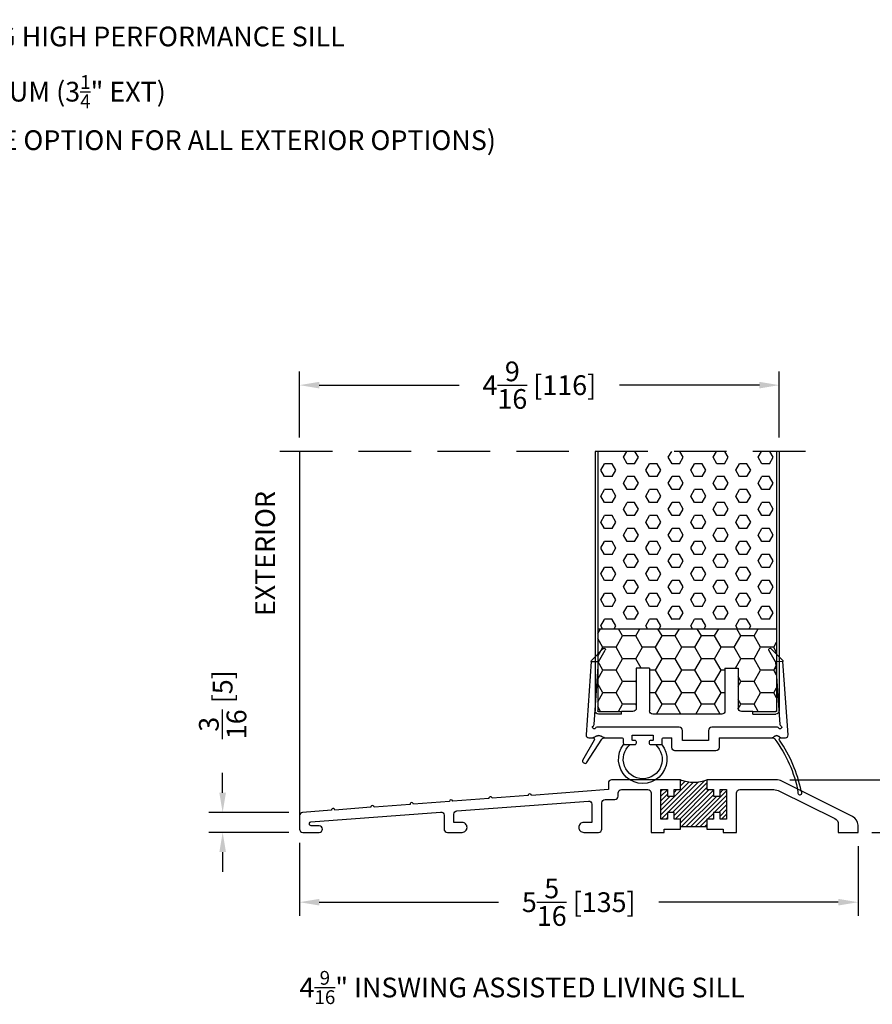
# Model space of a CAD drawing. Extents: x -36 to 900, y 0 to 124.
# Drawn here: x 827 to 835, y 61 to 70 of the extents above; entities that cross this region are included whole.
import ezdxf

# ---------------------------------------------------------------- set-up
doc = ezdxf.new("R2010")
doc.units = 0
doc.header["$LTSCALE"] = 4
doc.header["$MEASUREMENT"] = 0
doc.header["$PDMODE"] = 35
doc.linetypes.add('HIDDEN', pattern=[0.375, 0.25, -0.125])
doc.layers.get('DEFPOINTS').update_dxf_attribs({"linetype": 'CONTINUOUS'})
for name, color, linetype in [('ALUMINUM', 251, 'CONTINUOUS'), ('DIMS', 5, 'CONTINUOUS'), ('Foam', 41, 'CONTINUOUS'), ('HIDDEN', 1, 'HIDDEN'), ('PVC', 150, 'CONTINUOUS'), ('STEEL', 172, 'CONTINUOUS'), ('Vinyl Parts', 7, 'CONTINUOUS'), ('Weather Strip', 8, 'CONTINUOUS'), ('WOOD_PARTS', 44, 'CONTINUOUS')]:
    doc.layers.add(name, color=color, linetype=linetype)
doc.styles.get("Standard").update_dxf_attribs({"font": 'romans.shx'})
doc.dimstyles.new('inches & mm', dxfattribs={"dimtxt": 1, "dimasz": 1, "dimexe": 0.7, "dimexo": 0.7, "dimgap": 0.375, "dimtad": 0, "dimdec": 4, "dimzin": 1, "dimdsep": 46, "dimlunit": 5, "dimtxsty": 'Standard', "dimcen": 0, "dimclrd": 256, "dimclre": 256, "dimclrt": 256, "dimadec": 0, "dimazin": 0, "dimtfac": 1, "dimtdec": 4, "dimtofl": 0, "dimtmove": 2, "dimatfit": 3, "dimfxl": 1, "dimtolj": 1, "dimtzin": 0, "dimarcsym": 0})

# ---------------------------------------------------------------- blocks, each defined once
blk = doc.blocks.new('A$C7E582F33')
at = {"layer": 'Foam'}
h = blk.add_hatch(dxfattribs=at)
h.set_pattern_fill('HEX', color=256, scale=0.57, style=0)
h.set_pattern_definition([(0, (-34.09025, -48.24036), (0, 0.12340862), [0.07125, -0.1425]), (120, (-34.09025, -48.24036), (-0.106875, -0.0617043), [0.07125, -0.1425]), (60, (-34.019, -48.24036), (-0.106875, 0.0617043), [0.07125, -0.1425])])
h.paths.add_polyline_path([(0.851, 0.8125), (0.851, 2.5), (-0.851, 2.5), (-0.851, 0.8125)])
at = {"layer": 'PVC'}
h = blk.add_hatch(dxfattribs=at)
h.set_pattern_fill('HONEY', color=256, style=0)
h.set_pattern_definition([(0, (-9.76014, -61.11392), (0.1875, 0.10825317), [0.125, -0.25]), (120, (-9.76014, -61.11392), (-0.1875, 0.10825318), [0.125, -0.25]), (60, (-9.76014, -61.11392), (4e-10, 0.21650635), [-0.25, 0.125])])
h.paths.add_polyline_path([(-0.3594, 0.0312, 0.414214), (-0.3281, 0), (0.3281, 0, 0.414214), (0.3594, 0.0312), (0.3594, 0.4375), (0.4844, 0.4375), (0.4844, 0.0552, 0.414214), (0.5156, 0.024), (0.625, 0.024), (0.8438, 0.024, 0.414214), (0.851, 0.0312), (0.851, 0.8125), (-0.851, 0.8125), (-0.851, 0.0312, 0.414214), (-0.8438, 0.024), (-0.625, 0.024), (-0.5156, 0.024, 0.414214), (-0.4844, 0.0552), (-0.4844, 0.4375), (-0.3594, 0.4375)])
for p, q in [((0.851, 0.8125), (-0.851, 0.8125)), ((-0.3594, 0.4375), (-0.4844, 0.4375)), ((-0.4844, 0.4375), (-0.4844, 0.0552)), ((-0.3594, 0.4375), (-0.3594, 0.0312)), ((0.3594, 0.4375), (0.3594, 0.0312)), ((0.3594, 0.4375), (0.4844, 0.4375)), ((0.4844, 0.4375), (0.4844, 0.0552)), ((-0.625, 0.024), (-0.5156, 0.024)), ((-0.3281, 0), (0.3281, 0)), ((0.5156, 0.024), (0.625, 0.024))]:
    blk.add_line(p, q, dxfattribs=at)
for centre, start, end in [((-0.5156, 0.0552), 270, 0), ((-0.3281, 0.0312), 180, 270), ((0.3281, 0.0312), 270, 0), ((0.5156, 0.0552), 180, 270)]:
    blk.add_arc(centre, 0.0312, start, end, dxfattribs=at)
at = {"layer": 'STEEL'}
for p, q in [((-0.875, 2.5), (-0.875, 0.0312)), ((-0.851, 2.5), (-0.851, 0.0312)), ((0.851, 2.5), (0.851, 0.0312)), ((0.875, 2.5), (0.875, 0.0312)), ((-0.625, 0.024), (-0.8438, 0.024)), ((-0.625, 0), (-0.625, 0.024)), ((0.8438, 0.024), (0.625, 0.024)), ((0.625, 0), (0.625, 0.024)), ((-0.625, 0), (-0.8438, 0)), ((0.625, 0), (0.8438, 0))]:
    blk.add_line(p, q, dxfattribs=at)
for centre, radius, start, end in [((-0.8438, 0.0312), 0.0312, 180, 270), ((-0.8438, 0.0312), 0.00725, 180, 270), ((0.8438, 0.0312), 0.00725, 270, 0), ((0.8438, 0.0312), 0.0312, 270, 0)]:
    blk.add_arc(centre, radius, start, end, dxfattribs=at)
blk = doc.blocks.new('A$C585D7732')
at = {"layer": 'ALUMINUM'}
for p, q in [((-1.3911, -0.0513), (-1.1225, 0.2172)), ((-1.3911, -0.0955), (-1.0811, 0.2144)), ((-1.326, -0.0746), (-1.0341, 0.2173)), ((-1.2818, -0.0746), (-0.9777, 0.2295)), ((-1.2661, -0.1031), (-0.9536, 0.2094)), ((-1.2036, 0.2246), (-1.1939, 0.2343)), ((-1.2036, 0.1804), (-1.1598, 0.2241)), ((-1.3911, 0.1254), (-1.3724, 0.1441)), ((-1.3911, 0.0812), (-1.3286, 0.1437)), ((-1.3911, 0.0371), (-1.3286, 0.0996)), ((-1.2661, 0.1179), (-1.2398, 0.1441)), ((-1.2559, -0.1371), (-0.9536, 0.1652)), ((-1.2117, -0.1371), (-0.9305, 0.1441)), ((-1.2036, -0.1732), (-0.8911, 0.1393)), ((-1.1937, -0.2074), (-0.8911, 0.0951)), ((-1.1053, -0.2074), (-0.7661, 0.1317)), ((-0.8286, 0.1134), (-0.7979, 0.1441)), ((-1.3911, -0.0071), (-1.3023, 0.0816)), ((-1.1495, -0.2074), (-0.8604, 0.0816)), ((-1.0611, -0.2074), (-0.7661, 0.0875)), ((-0.8841, -0.0746), (-0.7661, 0.0433)), ((-1.3885, -0.1371), (-1.3286, -0.0772)), ((-0.9466, -0.1371), (-0.8911, -0.0817)), ((-0.8399, -0.0746), (-0.7661, -0.0009)), ((-0.8286, -0.1076), (-0.7661, -0.0451)), ((-0.814, -0.1371), (-0.7661, -0.0892)), ((-1.3443, -0.1371), (-1.3286, -0.1214)), ((-1.0169, -0.2074), (-0.9536, -0.1442)), ((-0.9024, -0.1371), (-0.8911, -0.1259)), ((-0.7698, -0.1371), (-0.7661, -0.1334)), ((-1.2036, -0.2074), (-0.9536, -0.2074)), ((-0.9727, -0.2074), (-0.9536, -0.1884))]:
    blk.add_line(p, q, dxfattribs=at)
for points in [[(-1.8911, 0.2066), (-1.8911, 0.1441), (-2.6235, 0.0896, 1), (-2.6546, 0.0873), (-2.9974, 0.0617, 1), (-3.0286, 0.0594), (-3.3714, 0.0339, 1), (-3.4025, 0.0316), (-3.7453, 0.006, 1), (-3.7765, 0.0037), (-4.1193, -0.0218, 1), (-4.1505, -0.0241), (-4.4933, -0.0497, 1), (-4.5244, -0.052), (-4.7997, -0.0725, 0.392606), (-4.8286, -0.1036), (-4.8286, -0.2309, 0.414214), (-4.7974, -0.2621), (-4.6411, -0.2621, 0.414214), (-4.6099, -0.2309), (-4.6099, -0.2309, 0.414214), (-4.6411, -0.1996), (-4.7192, -0.1996, -0.414214), (-4.7349, -0.184), (-4.7349, -0.1762, -0.392606), (-4.7204, -0.1606), (-3.4871, -0.0687, -0.436156), (-3.4535, -0.0999), (-3.4535, -0.2309, 0.414214), (-3.4223, -0.2621), (-3.2816, -0.2621, 0.414214), (-3.2348, -0.2153), (-3.2348, -0.2153, 0.414214), (-3.2816, -0.1684), (-3.3598, -0.1684), (-3.3598, -0.0883, -0.392606), (-3.3308, -0.0571), (-2.0809, 0.036, -0.436156), (-2.0474, 0.0048), (-2.0474, -0.1684), (-2.1255, -0.1684, 0.414214), (-2.1724, -0.2153), (-2.1724, -0.2153, 0.414214), (-2.1255, -0.2621), (-1.9849, -0.2621, 0.414214), (-1.9536, -0.2309), (-1.9536, 0.0191, -0.414214), (-1.9224, 0.0504), (-1.8286, 0.0504, 0.414214), (-1.7974, 0.0816), (-1.7974, 0.1129, -0.414214), (-1.7661, 0.1441), (-1.5161, 0.1441, -0.414214), (-1.4849, 0.1129), (-1.4849, -0.2621), (-1.3599, -0.2621), (-1.3599, -0.2309), (-1.2036, -0.2309), (-1.2036, -0.1371), (-1.2661, -0.1371), (-1.2661, -0.0746), (-1.3286, -0.0746), (-1.3286, -0.1371), (-1.3911, -0.1371), (-1.3911, 0.1441), (-1.3286, 0.1441), (-1.3286, 0.0816), (-1.2661, 0.0816), (-1.2661, 0.1441), (-1.2036, 0.1441), (-1.2036, 0.2379), (-1.8599, 0.2379, 0.414214)], [(-0.9536, -0.2309), (-0.7974, -0.2309), (-0.7974, -0.2621), (-0.6724, -0.2621), (-0.6724, 0.1129, -0.414214), (-0.6411, 0.1441), (-0.3177, 0.1441, -0.116434), (-0.2618, 0.1309), (0.2618, -0.1309, -0.284079), (0.2964, -0.1868), (0.2964, -0.2621), (0.4839, -0.2621), (0.4839, -0.1951, 0.284079), (0.4321, -0.1112), (-0.2397, 0.2247, 0.116434), (-0.2956, 0.2379), (-0.9536, 0.2379), (-0.9536, 0.1441), (-0.8911, 0.1441), (-0.8911, 0.0816), (-0.8286, 0.0816), (-0.8286, 0.1441), (-0.7661, 0.1441), (-0.7661, -0.1371), (-0.8286, -0.1371), (-0.8286, -0.0746), (-0.8911, -0.0746), (-0.8911, -0.1371), (-0.9536, -0.1371)]]:
    blk.add_lwpolyline(points, format="xyb", close=True, dxfattribs=at)
blk.add_arc((-1.0786, 0.5595), 0.3451, 248.76069, 291.23931, dxfattribs=at)
blk = doc.blocks.new('*D280')
at = {"layer": 'DEFPOINTS', "color": 0, "transparency": 16777216}
for p in [(834.2196, 62.6583), (834.9992, 62.1583), (835.6599, 62.1583)]:
    blk.add_point(p, dxfattribs=at)
at = {"layer": 'DIMS', "lineweight": -2, "transparency": 16777216}
for p, q in [((835.6599, 62.8458), (835.6599, 63.0333)), ((834.3509, 62.6583), (835.7912, 62.6583)), ((835.1304, 62.1583), (835.7912, 62.1583)), ((835.6599, 61.9708), (835.6599, 61.7833))]:
    blk.add_line(p, q, dxfattribs=at)
at = {"layer": 'DIMS', "transparency": 16777216}
for points in [[(835.6287, 62.8458), (835.6912, 62.8458), (835.6599, 62.6583)], [(835.6287, 61.9708), (835.6912, 61.9708), (835.6599, 62.1583)]]:
    blk.add_solid(points, dxfattribs=at)
at = {"layer": 'DIMS', "transparency": 16777216, "insert": (835.6853, 63.6516), "char_height": 0.1875, "attachment_point": 5, "rotation": 90}
blk.add_mtext('\\A1;{\\H1x;\\S1/2;} [13]', dxfattribs=at)
blk = doc.blocks.new('*D281')
at = {"layer": 'DEFPOINTS', "color": 0, "transparency": 16777216}
for p in [(829.6867, 62.1896), (834.9992, 62.1583), (829.6867, 61.4938)]:
    blk.add_point(p, dxfattribs=at)
at = {"layer": 'DIMS', "lineweight": -2, "transparency": 16777216}
for p, q in [((829.6867, 62.0583), (829.6867, 61.3625)), ((834.9992, 62.0271), (834.9992, 61.3625)), ((829.8742, 61.4938), (831.5806, 61.4938)), ((834.8117, 61.4938), (833.1052, 61.4938))]:
    blk.add_line(p, q, dxfattribs=at)
at = {"layer": 'DIMS', "transparency": 16777216}
for points in [[(829.8742, 61.525), (829.8742, 61.4625), (829.6867, 61.4938)], [(834.8117, 61.525), (834.8117, 61.4625), (834.9992, 61.4938)]]:
    blk.add_solid(points, dxfattribs=at)
at = {"layer": 'DIMS', "transparency": 16777216, "insert": (832.3429, 61.4938), "char_height": 0.1875, "attachment_point": 5}
blk.add_mtext('\\A1;5{\\H1x;\\S5/16;} [135]', dxfattribs=at)
blk = doc.blocks.new('*D282')
at = {"layer": 'DEFPOINTS', "color": 0, "transparency": 16777216}
for p in [(828.9557, 62.348), (829.7156, 62.348), (829.7179, 62.1583)]:
    blk.add_point(p, dxfattribs=at)
at = {"layer": 'DIMS', "lineweight": -2, "transparency": 16777216}
for p, q in [((828.9557, 62.5355), (828.9557, 62.723)), ((829.5843, 62.348), (828.8244, 62.348)), ((829.5867, 62.1583), (828.8244, 62.1583)), ((828.9557, 61.9708), (828.9557, 61.7833))]:
    blk.add_line(p, q, dxfattribs=at)
at = {"layer": 'DIMS', "transparency": 16777216}
for points in [[(828.9244, 62.5355), (828.9869, 62.5355), (828.9557, 62.348)], [(828.9244, 61.9708), (828.9869, 61.9708), (828.9557, 62.1583)]]:
    blk.add_solid(points, dxfattribs=at)
at = {"layer": 'DIMS', "transparency": 16777216, "insert": (828.9557, 63.3726), "char_height": 0.1875, "attachment_point": 5, "rotation": 90}
blk.add_mtext('\\A1;{\\H1x;\\S3/16;} [5]', dxfattribs=at)
blk = doc.blocks.new('*D283')
at = {"layer": 'DEFPOINTS', "color": 0, "transparency": 16777216}
for p in [(834.2492, 66.413), (829.6867, 65.7833), (834.2492, 65.7833)]:
    blk.add_point(p, dxfattribs=at)
at = {"layer": 'DIMS', "lineweight": -2, "transparency": 16777216}
for p, q in [((829.6867, 65.9146), (829.6867, 66.5443)), ((834.2492, 65.9146), (834.2492, 66.5443)), ((829.8742, 66.413), (831.2056, 66.413)), ((834.0617, 66.413), (832.7302, 66.413))]:
    blk.add_line(p, q, dxfattribs=at)
at = {"layer": 'DIMS', "transparency": 16777216}
for points in [[(829.8742, 66.4443), (829.8742, 66.3818), (829.6867, 66.413)], [(834.0617, 66.4443), (834.0617, 66.3818), (834.2492, 66.413)]]:
    blk.add_solid(points, dxfattribs=at)
at = {"layer": 'DIMS', "transparency": 16777216, "insert": (831.9679, 66.413), "char_height": 0.1875, "attachment_point": 5}
blk.add_mtext('\\A1;4{\\H1x;\\S9/16;} [116]', dxfattribs=at)
blk = doc.blocks.new('A$C0FEE65E3')
at = {"layer": 'Vinyl Parts'}
for p, q in [((-0.8314, 0.7508), (-0.7616, 0.7459)), ((-0.8264, 0.7516), (-0.8264, 0.7516)), ((-0.8264, 0.7516), (-0.8264, 0.7508)), ((0.9914, 0.7508), (0.9216, 0.7459)), ((0.9914, 0.7516), (0.9914, 0.7508)), ((0.9914, 0.7516), (0.9914, 0.7516)), ((-0.225, 0.025), (-0.225, -0.07)), ((-0.125, 0), (0.125, 0)), ((0.225, -0.07), (0.225, 0.025)), ((-0.195, -0.1), (0.195, -0.1))]:
    blk.add_line(p, q, dxfattribs=at)
for points in [[(-0.225, 0.025), (-0.7308, 0.025, -0.232442), (-0.7427, 0.0308, 0.491435), (-0.8003, 0.0308, -0.232442), (-0.8122, 0.025), (-0.8554, 0.025, -0.434812), (-0.8803, 0.0517), (-0.8314, 0.7508), (-0.7616, 0.7459), (-0.8032, 0.1509, -0.267949), (-0.8116, 0.1385, 1.351422), (-0.792, 0.1175, -0.267949), (-0.779, 0.125), (-0.155, 0.125, -0.414214), (-0.125, 0.095), (-0.125, 0)], [(0.125, 0), (0.125, 0.095, -0.414214), (0.155, 0.125), (0.939, 0.125, -0.267949), (0.952, 0.1175, 1.351422), (0.9716, 0.1385, -0.267949), (0.9632, 0.1509), (0.9216, 0.7459), (0.9914, 0.7508), (1.0403, 0.0517, -0.434812), (1.0154, 0.025), (0.976, 0.025, -0.173759), (0.9665, 0.0284, 0.358336), (0.8739, 0.0284, -0.173759), (0.8644, 0.025), (0.7019, 0.025, 0.414214), (0.6869, 0.01), (0.6869, -0.0249, -0.414214), (0.6719, -0.0399), (0.5769, -0.0399, -0.414214), (0.5619, -0.0249), (0.5619, -0.0149, -0.414214), (0.5769, 0.0001), (0.5977, 0.0001, 0.414214), (0.6027, 0.0051), (0.6027, 0.0451, 0.414214), (0.5977, 0.0501), (0.4061, 0.0501, 0.414214), (0.4011, 0.0451), (0.4011, 0.0051, 0.414214), (0.4061, 0.0001), (0.4269, 0.0001, -0.414214), (0.4419, -0.0149), (0.4419, -0.0249, -0.414214), (0.4269, -0.0399), (0.3319, -0.0399, -0.414214), (0.3169, -0.0249), (0.3169, 0.01, 0.414214), (0.3019, 0.025), (0.225, 0.025)]]:
    blk.add_lwpolyline(points, format="xyb", dxfattribs=at)
for centre, radius, start, end in [((0.9664, 0.7498), 0.025, 4, 44.43089), ((-0.195, -0.07), 0.03, 180, 270), ((0.195, -0.07), 0.03, 270, 0)]:
    blk.add_arc(centre, radius, start, end, dxfattribs=at)
at = {"layer": 'Weather Strip'}
for p, q in [((-0.7616, 0.7459), (-0.6977, 0.8571)), ((0.9216, 0.7459), (0.8577, 0.8571)), ((0.8811, 0.8726), (0.9843, 0.7673))]:
    blk.add_line(p, q, dxfattribs=at)
blk.add_lwpolyline([(-0.702, 0.8746, 0.361842), (-0.7211, 0.8726), (-0.8243, 0.7673, 0.178266), (-0.8314, 0.7516)], format="xyb", dxfattribs=at)
for points in [[(-0.7308, 0.025, 0.238868), (-0.755, 0.0127, 0.109447), (-0.9746, -0.486, 0.166886), (-0.9742, -0.4892, -1.999467), (-1.0057, -0.4835, 0.15771), (-1.0042, -0.4808, -0.102602), (-0.7999, 0.0015, 0.6049), (-0.8122, 0.025, 0.232442), (-0.8003, 0.0308, -0.491435), (-0.7427, 0.0308, 0.232442)], [(0.963, 0.0025), (1.0741, -0.1899, -0.414214), (1.0686, -0.2104), (1.0556, -0.2179, -0.398711), (1.0355, -0.2131), (0.8895, 0.0114, 0.253739), (0.8644, 0.025, 0.173759), (0.8739, 0.0284, -0.358336), (0.9665, 0.0284, 0.173759), (0.976, 0.025, 0.57735)]]:
    blk.add_lwpolyline(points, format="xyb", close=True, dxfattribs=at)
for centre, radius, start, end in [((-0.7089, 0.8636), 0.013, 330.11072, 56), ((0.8689, 0.8636), 0.013, 124, 209.88928), ((0.8703, 0.8621), 0.015, 44.43089, 124), ((0.5019, -0.18), 0.23, 141.35259, 38.64741), ((0.5019, -0.18), 0.185, 130.75414, 49.24586)]:
    blk.add_arc(centre, radius, start, end, dxfattribs=at)

msp = doc.modelspace()

# ---------------------------------------------------------------- linework, layer by layer
at = {"layer": 'HIDDEN', "ltscale": 0.5}
msp.add_line((834.49916, 65.78333), (829.43666, 65.78333), dxfattribs=at)
at = {"layer": 'PVC'}
msp.add_line((829.68666, 65.78333), (829.68666, 62.31681), dxfattribs=at)

# ---------------------------------------------------------------- block references
at = {"layer": 'ALUMINUM'}
msp.add_blockref('A$C585D7732', (834.51526, 62.42045), dxfattribs=at)
at = {"layer": 'Vinyl Parts', "xscale": -1}
msp.add_blockref('A$C0FEE65E3', (833.45319, 63.03332), dxfattribs=at)
at = {"layer": 'WOOD_PARTS', "xscale": -1}
msp.add_blockref('A$C7E582F33', (833.37416, 63.28332), dxfattribs=at)

# ---------------------------------------------------------------- texts
at = {"layer": 'DIMS'}
msp.add_text('EXTERIOR', height=0.1875, rotation=90, dxfattribs=at).set_placement((829.45331, 64.21516))
at = {"layer": 'DIMS', "char_height": 0.1875, "attachment_point": 1}
for s, insert, width in [('\\A1;4{\\H0.7x;\\S9/16;\\H1.42857x;"} INSWING HIGH PERFORMANCE SILL\\P2 PC ALUMINUM (3{\\H0.7x;\\S1/4;\\H1.42857x;" EXT)}\\P(SELECTABLE OPTION FOR ALL EXTERIOR OPTIONS)', (825.39421, 69.88794), 7.388887), ('\\A1;4{\\H0.7x;\\S9/16;\\H1.42857x;"} INSWING ASSISTED LIVING SILL', (829.68666, 60.83952), 5.4076274)]:
    msp.add_mtext(s, dxfattribs=dict(at, insert=insert, width=width))

# ---------------------------------------------------------------- dimensions: what is measured, and where the dimension line sits
at = {"layer": 'DIMS'}
dim = msp.add_linear_dim(base=(834.24916, 66.41305), p1=(829.68666, 65.78333), p2=(834.24916, 65.78333), angle=180, dimstyle='inches & mm', override={"dimscale": 0.1875}, dxfattribs=at)
dim.commit()
dim.dimension.update_dxf_attribs({"geometry": '*D283', "text_midpoint": (831.96791, 66.41305)})
for base, p1, p2, picture, middle in [((835.65992, 62.15832), (834.21965, 62.65832), (834.99916, 62.15832), '*D280', (835.68533, 63.6516)), ((828.95568, 62.347971), (829.717907, 62.158317), (829.715587, 62.347971), '*D282', (828.95568, 63.372619))]:
    dim = msp.add_linear_dim(base=base, p1=p1, p2=p2, angle=90, dimstyle='inches & mm', override={"dimscale": 0.1875}, dxfattribs=at)
    dim.commit()
    dim.dimension.update_dxf_attribs({"geometry": picture, "text_midpoint": middle, "dimtype": 160})
dim = msp.add_linear_dim(base=(829.68666, 61.49377), p1=(834.99916, 62.15832), p2=(829.68666, 62.18957), dimstyle='inches & mm', override={"dimscale": 0.1875}, dxfattribs=at)
dim.commit()
dim.dimension.update_dxf_attribs({"geometry": '*D281', "text_midpoint": (832.34291, 61.49377)})

doc.saveas('drawing.dxf')
